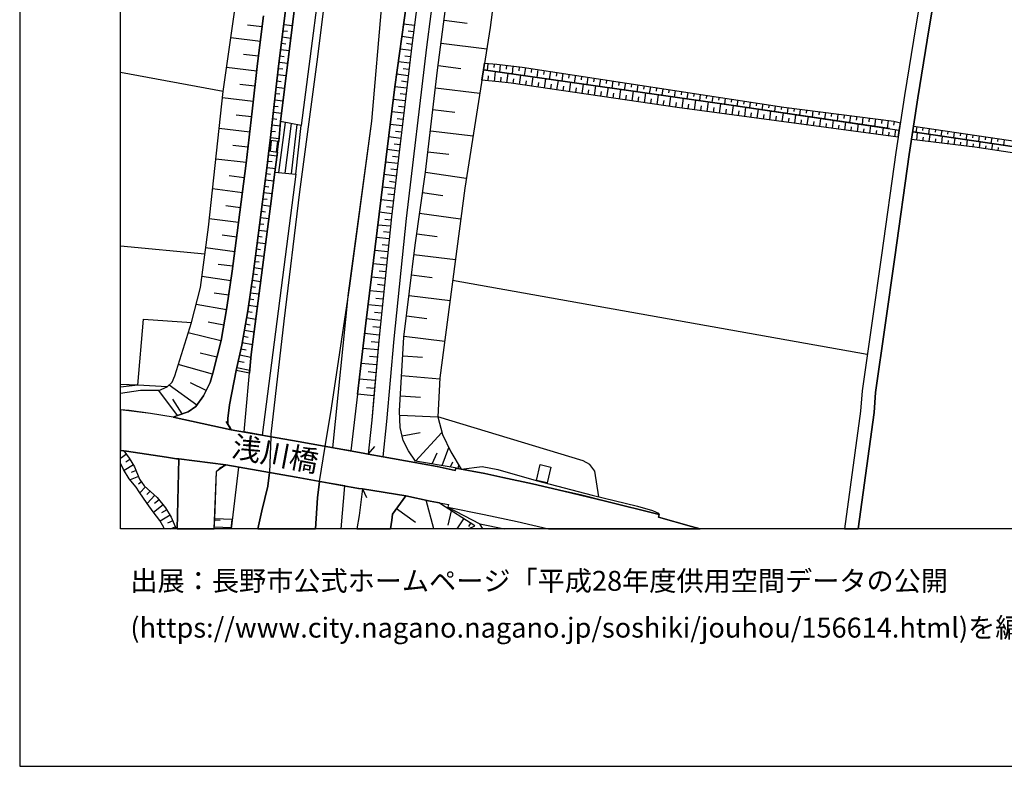
# Model space of a CAD drawing. Extents: x -10 to 410, y -24 to 273.
# Drawn here: x -10 to 87, y -24 to 50 of the extents above; entities that cross this region are included whole.
import ezdxf

# ---------------------------------------------------------------- set-up
doc = ezdxf.new("R2010")
doc.units = 0
for name, color, linetype in [('01_CYUKI_PNT', 2, 'Continuous'), ('05_DM_LINE', 7, 'Continuous'), ('06_HOUSE_POLY', 160, 'Continuous'), ('08_ROAD_LINE', 3, 'Continuous'), ('09_ROAD_POLY', 5, 'Continuous'), ('12_KASEN_LINE', 4, 'Continuous'), ('13_KASEN_POLY', 253, 'Continuous'), ('印刷レイアウト', 1, 'Continuous'), ('印刷用フレーム', 1, 'Continuous'), ('背景', 3, 'Continuous')]:
    doc.layers.add(name, color=color, linetype=linetype)
doc.styles.add('STD', font='txt')

msp = doc.modelspace()

# ---------------------------------------------------------------- linework, layer by layer
at = {"layer": '05_DM_LINE', "color": 253}
for p, q in [((15.473302, 39.913154), (17.918631, 59.952241)), ((31.633556, 49.952162), (33.928334, 49.651405)), ((13.643267, 49.276234), (12.197877, 49.463992)), ((15.708602, 48.901408), (16.133554, 48.854555)), ((15.7887, 49.522559), (16.633438, 49.417139)), ((28.69799, 49.417139), (27.623637, 49.557699)), ((28.617891, 48.795988), (28.078734, 48.866268)), ((13.463605, 47.831017), (10.548538, 48.198264)), ((15.633499, 48.284047), (16.483059, 48.178627)), ((28.538826, 48.178627), (27.453794, 48.319187)), ((15.473302, 47.04209), (16.333714, 46.93667)), ((15.5534, 47.663241), (15.978181, 47.612253)), ((28.383453, 46.93667), (27.278094, 47.069306)), ((28.458728, 47.557476), (27.913714, 47.628101)), ((31.338483, 47.686667), (35.867923, 47.096522)), ((13.278087, 46.377875), (11.808237, 46.561499)), ((15.3181, 45.803578), (16.178341, 45.698158)), ((15.398199, 46.420939), (15.828836, 46.366162)), ((28.237897, 45.698158), (27.108078, 45.831139)), ((28.313173, 46.319309), (27.753517, 46.38201)), ((13.103248, 44.901308), (10.123758, 45.253052)), ((15.242825, 45.182772), (15.673462, 45.131784)), ((28.163828, 45.077007), (27.593492, 45.143498)), ((31.048579, 45.452178), (33.282895, 45.163135)), ((35.378547, 44.026253), (35.538744, 45.034288)), ((35.538744, 45.034288), (35.643302, 45.678866)), ((35.953878, 45.651305), (35.903063, 44.983301)), ((36.578818, 45.608241), (36.548501, 45.253052)), ((36.612925, 43.897407), (36.708698, 44.866168)), ((37.197902, 45.545885), (37.117803, 44.807601)), ((37.818019, 45.479395), (37.778056, 45.104568)), ((38.443132, 45.413249), (38.358038, 44.631901)), ((39.063249, 45.342624), (39.01829, 44.944371)), ((39.683366, 45.264765), (39.558309, 44.46378)), ((40.298488, 45.166924), (40.238026, 44.772461)), ((40.918605, 45.073218), (40.798543, 44.288081)), ((41.532865, 44.979511), (41.473265, 44.588837)), ((42.152983, 44.882015), (42.032921, 44.108247)), ((9.788722, 42.893506), (-0.352778, 44.762815)), ((15.098303, 43.94426), (15.528079, 43.893617)), ((15.173579, 44.561621), (16.027962, 44.46378)), ((28.088553, 44.456201), (26.938235, 44.592627)), ((28.018273, 43.830916), (27.433295, 43.901541)), ((35.987984, 43.963897), (36.038799, 44.456201)), ((37.233042, 43.830916), (37.282823, 44.307718)), ((37.853159, 43.764771), (37.958751, 44.686678)), ((38.473276, 43.686567), (38.538733, 44.143731)), ((39.093393, 43.59665), (39.228269, 44.506844)), ((39.708687, 43.506733), (39.777934, 43.963897)), ((40.328805, 43.41716), (40.463508, 44.331144)), ((41.568005, 43.233537), (41.703742, 44.159234)), ((42.7731, 44.787964), (42.7135, 44.401424)), ((42.803417, 43.053703), (42.93812, 43.9794)), ((43.388394, 44.694257), (43.273155, 43.932547)), ((44.008511, 44.596761), (43.947877, 44.22159)), ((44.623633, 44.503054), (44.508567, 43.756847)), ((45.242889, 44.409348), (45.183289, 44.037967)), ((45.858011, 44.311507), (45.748801, 43.577013)), ((46.478128, 44.217801), (46.423523, 43.854343)), ((47.093422, 44.124094), (46.983179, 43.401313)), ((47.713539, 44.026253), (47.657901, 43.671064)), ((48.333656, 43.932547), (48.223413, 43.229403)), ((48.947917, 43.83884), (48.893312, 43.48744)), ((12.92841, 43.41716), (11.418597, 43.59286)), ((15.0232, 43.323109), (15.878617, 43.221823)), ((27.942997, 43.2139), (26.76822, 43.35446)), ((30.782962, 43.264543), (35.173564, 42.741233)), ((40.947888, 43.327243), (41.013345, 43.784063)), ((42.183299, 43.14362), (42.253579, 43.608363)), ((43.423534, 42.963786), (43.487957, 43.428874)), ((44.038828, 42.873869), (44.178354, 43.8037)), ((44.657912, 42.784296), (44.728191, 43.24904)), ((45.278029, 42.694379), (45.413765, 43.628)), ((45.893323, 42.604462), (45.963603, 43.069206)), ((46.51344, 42.506966), (46.652966, 43.4523)), ((47.133557, 42.417049), (47.19798, 42.893506)), ((47.748679, 42.327132), (47.888378, 43.272466)), ((48.988052, 42.147643), (49.128612, 43.096766)), ((49.568034, 43.741344), (49.458652, 43.053703)), ((50.183328, 43.647637), (50.133546, 43.307606)), ((50.223291, 41.967809), (50.36299, 42.921067)), ((50.803445, 43.553586), (50.698025, 42.873869)), ((51.418567, 43.45609), (51.367924, 43.123983)), ((52.038684, 43.362383), (51.933264, 42.698169)), ((52.652945, 43.268677), (52.603163, 42.93657)), ((53.273062, 43.170836), (53.173499, 42.522469)), ((53.888356, 43.077129), (53.843397, 42.756736)), ((54.508473, 42.983423), (54.407876, 42.346769)), ((55.12859, 42.889716), (55.078809, 42.573112)), ((12.748748, 41.913032), (9.718442, 42.264776)), ((14.878678, 42.077018), (15.728239, 41.983312)), ((14.953781, 42.702303), (15.378562, 42.651316)), ((27.798475, 41.971598), (26.613018, 42.112158)), ((27.867894, 42.592749), (27.278094, 42.663029)), ((48.367935, 42.237215), (48.438215, 42.714016)), ((49.603174, 42.057726), (49.673454, 42.534182)), ((50.843408, 41.877892), (50.913688, 42.354348)), ((51.458702, 41.787975), (51.603224, 42.749156)), ((52.078819, 41.694268), (52.148066, 42.178649)), ((52.697903, 41.604351), (52.838635, 42.569322)), ((53.313197, 41.514779), (53.3883, 41.999159)), ((53.933314, 41.421072), (54.07887, 42.393623)), ((55.173549, 41.249162), (55.303429, 42.217923)), ((55.742851, 42.791876), (55.648111, 42.166935)), ((56.362968, 42.698169), (56.313186, 42.393623)), ((56.407926, 41.081041), (56.53884, 42.041878)), ((56.978262, 42.604462), (56.883522, 41.991235)), ((57.598379, 42.506966), (57.548598, 42.206209)), ((58.213501, 42.41326), (58.123756, 41.819325)), ((58.833618, 42.319208), (58.788832, 42.022586)), ((59.447879, 42.221712), (59.358134, 41.639491)), ((60.067996, 42.128006), (60.02321, 41.842752)), ((60.688113, 42.038089), (60.598368, 41.463791)), ((61.303407, 41.944382), (61.258449, 41.651549)), ((14.808226, 41.456212), (15.228183, 41.409359)), ((27.723372, 41.354582), (27.1334, 41.421072)), ((30.528025, 41.108257), (32.683276, 40.858488)), ((54.553432, 41.331155), (54.623711, 41.819325)), ((55.793666, 41.163034), (55.853266, 41.647415)), ((57.028044, 40.999048), (57.0935, 41.479639)), ((57.648161, 40.917055), (57.778041, 41.866178)), ((58.268278, 40.830927), (58.333735, 41.303594)), ((58.888395, 40.748934), (59.013452, 41.686689)), ((59.508512, 40.666941), (59.568113, 41.131684)), ((60.12863, 40.581158), (60.253687, 41.514779)), ((60.748747, 40.502954), (60.808347, 40.963908)), ((61.36783, 40.417171), (61.488064, 41.327021)), ((61.923524, 41.846541), (61.833607, 41.276378)), ((62.538818, 41.752835), (62.492826, 41.467925)), ((62.603242, 40.25284), (62.723303, 41.147531)), ((63.157902, 41.659128), (63.067985, 41.096544)), ((63.773196, 41.561632), (63.733061, 41.284302)), ((63.843476, 40.08093), (63.963538, 40.963908)), ((64.393313, 41.467925), (64.308219, 40.913265)), ((65.008435, 41.373874), (64.968472, 41.096544)), ((65.628552, 41.288091), (65.558272, 40.729641)), ((66.248669, 41.206098), (66.213529, 40.920844)), ((66.867925, 41.127894), (66.793684, 40.541884)), ((67.488043, 41.045901), (67.453764, 40.748934)), ((68.10816, 40.967697), (68.032884, 40.362394)), ((12.578733, 40.3934), (11.063235, 40.561521)), ((14.663704, 40.2177), (15.083662, 40.170847)), ((14.733123, 40.838851), (15.572865, 40.737221)), ((27.648097, 40.733431), (26.463501, 40.873991)), ((27.572994, 40.11228), (26.983021, 40.18256)), ((61.983124, 40.331044), (62.048581, 40.788208)), ((63.223359, 40.167057), (63.282959, 40.612164)), ((64.463593, 40.003071), (64.523193, 40.436464)), ((65.08371, 39.916943), (65.197915, 40.776495)), ((65.703828, 39.83874), (65.758432, 40.264553)), ((66.322911, 39.752957), (66.433327, 40.596661)), ((66.943028, 39.667174), (66.998667, 40.088854)), ((67.558322, 39.58897), (67.673561, 40.413037)), ((68.728277, 40.889494), (68.688142, 40.577024)), ((68.798557, 39.42085), (68.907939, 40.233548)), ((69.348394, 40.811635), (69.268296, 40.178771)), ((69.968511, 40.733431), (69.928376, 40.409248)), ((70.038791, 39.253073), (70.143178, 40.04579)), ((70.588628, 40.651438), (70.503535, 39.991357)), ((71.208746, 40.573234), (71.16861, 40.237337)), ((71.828863, 40.491241), (71.742908, 39.811523)), ((72.447947, 40.413037), (72.402988, 40.069217)), ((73.068064, 40.338968), (72.978147, 39.6279)), ((73.688181, 40.256974), (73.643222, 39.897306)), ((74.308298, 40.178771), (74.213558, 39.444276)), ((74.928415, 40.096777), (74.883457, 39.72953)), ((75.548532, 40.018574), (75.453792, 39.264787)), ((76.16865, 39.932791), (76.083728, 39.55762)), ((12.407856, 38.881692), (9.388402, 39.221723)), ((14.523145, 38.971609), (14.953781, 38.92889)), ((14.593424, 39.596549), (15.438162, 39.502843)), ((15.907901, 39.827026), (15.268319, 34.874013)), ((17.503669, 39.534193), (15.473302, 39.913154)), ((16.498735, 39.717817), (15.893259, 34.811656)), ((17.083712, 39.612397), (16.518199, 34.75309)), ((16.958655, 34.706236), (17.503669, 39.534193)), ((27.503575, 39.49113), (26.313123, 39.631689)), ((30.282906, 39.00296), (34.498669, 38.503076)), ((68.17844, 39.502843), (68.233044, 39.913154)), ((69.418674, 39.338856), (69.473279, 39.737454)), ((70.657875, 39.17108), (70.70869, 39.56141)), ((71.277992, 39.088742), (71.383412, 39.862166)), ((71.898109, 39.00296), (71.947891, 39.389499)), ((72.518226, 38.920966), (72.61779, 39.682677)), ((73.133521, 38.838973), (73.188125, 39.213799)), ((73.753638, 38.75698), (73.853201, 39.499053)), ((74.373755, 38.670852), (74.423537, 39.0381)), ((74.992839, 38.588859), (75.093435, 39.31164)), ((76.233073, 38.420738), (76.328847, 39.131806)), ((76.543648, 38.381809), (76.648207, 39.081163)), ((76.648207, 39.081163), (76.763445, 39.807734)), ((77.988005, 38.901329), (78.072926, 39.4522)), ((78.383502, 39.409136), (78.29858, 38.858266)), ((78.998796, 39.319219), (78.95866, 39.041889)), ((79.617879, 39.229647), (79.538814, 38.678776)), ((80.237996, 39.131806), (80.197861, 38.858266)), ((80.85329, 39.041889), (80.773192, 38.491363)), ((14.308343, 37.018585), (14.423581, 38.042122)), ((14.543643, 38.026275), (14.418586, 37.003082)), ((15.288817, 37.936702), (14.423581, 38.042122)), ((14.458721, 38.354593), (15.3181, 38.256752)), ((27.353197, 38.249173), (26.157921, 38.393522)), ((27.428472, 38.866189), (26.833676, 38.944393)), ((75.612956, 38.506866), (75.663771, 38.8624)), ((77.8738, 38.151332), (77.988005, 38.901329)), ((78.378678, 38.092765), (78.468423, 38.831049)), ((78.998796, 38.014562), (79.043582, 38.378019)), ((79.617879, 37.936702), (79.708657, 38.651215)), ((80.237996, 37.862288), (80.282955, 38.214033)), ((80.858114, 37.788219), (80.943035, 38.467936)), ((81.473408, 38.952317), (81.433272, 38.678776)), ((81.478231, 37.706226), (81.523189, 38.042122)), ((82.093525, 38.8624), (82.008431, 38.311529)), ((82.103171, 37.631812), (82.18327, 38.288102)), ((82.708647, 38.768693), (82.668684, 38.491363)), ((83.328764, 38.678776), (83.248665, 38.127905)), ((83.343405, 37.483328), (83.418681, 38.104479)), ((83.94802, 38.588859), (83.907884, 38.311529)), ((84.563142, 38.491363), (84.483043, 37.948416)), ((85.183259, 38.401446), (85.143296, 38.127905)), ((85.803376, 38.311529), (85.723277, 37.768582)), ((86.41867, 38.221612), (86.378535, 37.948416)), ((87.038787, 38.127905), (86.958689, 37.581169)), ((12.238013, 37.374118), (10.7282, 37.541895)), ((14.308343, 37.018585), (15.173579, 36.901451)), ((15.16376, 37.952205), (15.038703, 36.916954)), ((15.173579, 36.901451), (15.288817, 37.936702)), ((27.208675, 37.006871), (26.008404, 37.147431)), ((27.278094, 37.628022), (26.683298, 37.698302)), ((82.723288, 37.557742), (82.758428, 37.877791)), ((83.963523, 37.401335), (83.998663, 37.706226)), ((84.578817, 37.319341), (84.673557, 37.917065)), ((85.1979, 37.221845), (85.242859, 37.526392)), ((85.818018, 37.131928), (85.907935, 37.737231)), ((86.433312, 37.038222), (86.47827, 37.342768)), ((12.067997, 35.8662), (9.058362, 36.202097)), ((14.263384, 36.627911), (15.123797, 36.534204)), ((27.1334, 36.38951), (26.53292, 36.456)), ((30.038821, 36.932457), (32.103295, 36.694401)), ((14.123686, 35.389743), (14.958605, 35.284323)), ((14.193104, 36.00676), (14.617885, 35.964041)), ((27.058297, 35.768704), (25.853202, 35.909264)), ((26.988017, 35.147553), (26.383403, 35.217833)), ((11.878517, 34.362416), (10.388341, 34.553619)), ((13.963489, 34.147442), (14.793585, 34.042022)), ((14.043587, 34.768593), (14.458721, 34.713816)), ((14.907962, 34.909153), (16.958655, 34.706236)), ((14.907962, 34.909153), (16.958655, 34.706236)), ((26.913775, 34.522613), (25.703857, 34.666962)), ((29.798526, 34.912942), (33.833594, 34.331066)), ((11.688175, 32.874135), (8.737968, 33.253095)), ((13.883563, 33.526291), (14.298524, 33.471859)), ((26.763397, 33.284101), (25.553479, 33.428795)), ((26.8385, 33.901462), (26.233024, 33.979666)), ((13.723366, 32.288124), (14.133504, 32.233347)), ((13.803464, 32.909275), (14.628564, 32.803855)), ((26.617841, 32.042144), (25.398105, 32.186494)), ((26.693117, 32.66295), (26.083679, 32.737364)), ((29.508449, 32.897561), (31.52314, 32.608518)), ((11.498695, 31.397567), (10.038836, 31.58877)), ((13.643267, 31.666973), (14.463544, 31.561553)), ((26.543599, 31.420993), (25.933301, 31.491273)), ((11.313177, 29.936502), (8.413784, 30.307539)), ((13.487893, 30.428806), (14.303347, 30.323386)), ((13.567992, 31.045822), (13.973307, 30.998969)), ((26.473319, 30.803632), (25.242904, 30.948326)), ((26.40304, 30.178692), (25.782922, 30.241393)), ((29.218372, 30.866333), (33.273077, 30.288246)), ((13.407967, 29.807655), (13.81311, 29.757012)), ((26.338616, 29.557541), (25.088563, 29.686388)), ((11.12852, 28.48715), (9.683302, 28.670774)), ((13.248804, 28.569488), (13.653086, 28.5185)), ((13.32873, 29.186504), (14.138327, 29.081085)), ((26.208736, 28.303871), (24.933362, 28.436507)), ((26.273159, 28.932601), (25.643224, 28.999091)), ((28.928467, 28.827181), (30.96848, 28.538137)), ((7.973329, 26.795953), (-0.352778, 27.596937)), ((10.938178, 27.046067), (8.053427, 27.417103)), ((13.088607, 27.327186), (13.492889, 27.276544)), ((13.168705, 27.948337), (13.97813, 27.842917)), ((26.143279, 27.666873), (25.498702, 27.733363)), ((13.008508, 26.706036), (13.81311, 26.604405)), ((26.078856, 27.02643), (24.777988, 27.159066)), ((26.008404, 26.378063), (25.353147, 26.444208)), ((28.657855, 26.784239), (32.753556, 26.291935)), ((10.753521, 25.604639), (9.308303, 25.792052)), ((12.848311, 25.467868), (13.653086, 25.362448)), ((12.92841, 26.089019), (13.333725, 26.038032)), ((25.943119, 25.721772), (24.617791, 25.858542)), ((10.548538, 24.163211), (7.683252, 24.589025)), ((12.768213, 24.846718), (13.168705, 24.796075)), ((25.803421, 24.393688), (24.453805, 24.534248)), ((25.873701, 25.057558), (25.203802, 25.127837)), ((28.41377, 24.748877), (30.447926, 24.499108)), ((12.588551, 23.61234), (12.99869, 23.553773)), ((12.678468, 24.233491), (13.487893, 24.112223)), ((25.733141, 23.71776), (25.053423, 23.78804)), ((32.483116, 24.23728), (73.492844, 16.917141)), ((10.338559, 22.733496), (8.898165, 22.944336)), ((12.498634, 22.991189), (13.32873, 22.874056)), ((25.663722, 23.038043), (24.288784, 23.178602)), ((25.593442, 22.346612), (24.89805, 22.421026)), ((28.168651, 22.717649), (32.223356, 22.229479)), ((10.117901, 21.287934), (7.108093, 21.827091)), ((12.313116, 21.756812), (13.16371, 21.631755)), ((12.403033, 22.377962), (12.828847, 22.311472)), ((25.518167, 21.651392), (24.117908, 21.795741)), ((12.112956, 20.522434), (12.99869, 20.362237)), ((12.223371, 21.139795), (12.652974, 21.061591)), ((25.447887, 20.952037), (24.738025, 21.026451)), ((27.923532, 20.698134), (29.943047, 20.455943)), ((9.853145, 19.78415), (8.288727, 20.06148)), ((12.003574, 19.909207), (12.458671, 19.827214)), ((25.373645, 20.248893), (23.943069, 20.393587)), ((25.298542, 19.534036), (24.578861, 19.60466)), ((9.568064, 18.221799), (6.333636, 19.037942)), ((11.782916, 18.678619), (12.26833, 18.592836)), ((11.893331, 19.291846), (12.838493, 19.12407)), ((25.228262, 18.807465), (23.773054, 18.955949)), ((27.683237, 18.694466), (31.697979, 18.205952)), ((11.673534, 18.061602), (12.673473, 17.881768)), ((25.157982, 18.080895), (24.423488, 18.147385)), ((9.157925, 16.604671), (7.498767, 17.022561)), ((11.418597, 16.838938), (12.518271, 16.604671)), ((11.548477, 17.448375), (12.067997, 17.338821)), ((25.093387, 17.346745), (23.60321, 17.483515)), ((25.02793, 16.604671), (24.273109, 16.670817)), ((27.558352, 16.733518), (29.513444, 16.61225)), ((8.737968, 14.94448), (5.348338, 15.88189)), ((11.15298, 15.60456), (12.407856, 15.331019)), ((11.288717, 16.2295), (11.873694, 16.104443)), ((24.963506, 15.84675), (23.433367, 15.983521)), ((24.893226, 15.080905), (24.117908, 15.15153)), ((27.438118, 14.803575), (31.218422, 14.479392)), ((1.333596, 13.842738), (-0.352778, 13.900271)), ((1.333596, 13.842738), (-0.352778, 13.635688)), ((0.403076, 13.729395), (0.393258, 13.803809)), ((1.023193, 13.803809), (1.018198, 13.854451)), ((7.183369, 11.858363), (4.44314, 13.858241)), ((8.113028, 13.303581), (6.563251, 14.061502)), ((24.822947, 14.307482), (23.253533, 14.448386)), ((24.758523, 13.522344), (23.958744, 13.592624)), ((27.313234, 12.788194), (29.303465, 12.659348)), ((5.742802, 11.014659), (4.803324, 12.452298)), ((27.248638, 10.862386), (31.008443, 10.705979)), ((10.56318, 9.444385), (10.072942, 10.256738)), ((17.203773, 8.264784), (10.56318, 9.444385)), ((27.498752, 8.823234), (29.273149, 9.178768)), ((28.813228, 6.338976), (31.413759, 9.178768)), ((24.143229, 7.026272), (17.203773, 8.264784)), ((-0.036518, 7.358379), (-0.352778, 7.390074)), ((0.213596, 7.00698), (-0.352778, 6.601492)), ((24.143229, 7.026272), (24.782983, 7.787983)), ((30.463601, 6.061646), (30.942986, 7.143405)), ((31.438219, 5.893525), (32.098299, 7.66706)), ((0.90296, 5.963805), (-0.012058, 5.393641)), ((0.568096, 6.491249), (0.143316, 6.229422)), ((10.043659, 5.971729), (9.143283, 5.307514)), ((10.043659, 5.971729), (16.992933, 4.74114)), ((32.268315, 5.752965), (32.498792, 6.256982)), ((33.023135, 5.612405), (33.088592, 5.944512)), ((1.173572, 5.401221), (0.697976, 5.206228)), ((10.606932, -0.352778), (11.338498, 5.741252)), ((1.407838, 4.823134), (0.578776, 4.487237)), ((1.708595, 4.284321), (1.407838, 4.069347)), ((16.992933, 4.74114), (23.572894, 3.577043)), ((2.093412, 3.792017), (1.553394, 3.186369)), ((2.563151, 3.377916), (2.237934, 3.018593)), ((3.028067, 2.963816), (2.282893, 2.128035)), ((21.468629, -0.352778), (21.833637, 3.877799)), ((23.572894, 3.577043), (23.978209, 2.721625)), ((3.848344, 2.018481), (2.898187, 1.264695)), ((3.458704, 2.506996), (2.992927, 2.143538)), ((30.613463, -0.352778), (29.848307, 2.463932)), ((4.208701, 1.514808), (3.688147, 1.206128)), ((26.943058, 1.639521), (28.80341, 0.28422)), ((32.333599, 1.432471), (32.018201, 0.00689)), ((4.528061, 0.971517), (3.543625, 0.397564)), ((4.798501, 0.413067), (4.293623, 0.198093)), ((8.9085, -0.352778), (8.947947, 0.628041)), ((8.943123, 0.514697), (9.487965, 0.499194)), ((32.946826, -0.352778), (33.578829, 0.631831)), ((34.258546, 0.194303), (34.053391, -0.12609)), ((35.463468, -0.352778), (35.188205, 0.14366)), ((4.593518, -0.352778), (5.04362, -0.16123)), ((8.91384, -0.180523), (10.578855, -0.247013)), ((34.063726, -0.352778), (34.683327, -0.079237))]:
    msp.add_line(p, q, dxfattribs=at)
for points in [[(33.328715, 5.545915), (32.718416, 5.678551), (28.813228, 6.338976), (28.103194, 7.362169), (27.603139, 8.381917), (27.303415, 9.643511), (27.223317, 11.319206), (27.668595, 18.589046), (28.763447, 27.68651), (29.798526, 34.920866), (30.987945, 44.987435), (32.598355, 57.416995), (34.35811, 69.288105), (36.423444, 84.323191), (38.963513, 100.053841), (39.498709, 101.342651), (40.277989, 102.471609), (41.583681, 103.588854), (45.282852, 102.830933), (48.84353, 102.22184), (56.603263, 100.557514)], [(56.603263, 100.557514), (55.818126, 100.401451), (54.72827, 100.276394), (52.98798, 100.389738), (50.43327, 100.588864), (44.77315, 101.303722), (44.072934, 101.014678), (43.873636, 100.483445), (40.873646, 81.893709), (38.638296, 67.944518), (36.208643, 49.217668), (33.673569, 33.327165), (31.223245, 14.577233), (31.008443, 10.705979), (31.468363, 8.967928), (32.308278, 7.24917), (33.328715, 5.545915)], [(5.263417, 10.846539), (3.428387, 13.319428), (4.248664, 13.667038), (4.74872, 14.151419), (4.992805, 14.756722), (6.648173, 20.045977), (7.543726, 23.514499), (8.323006, 29.471758), (9.788722, 42.893506), (11.143334, 52.381988), (12.813171, 66.92098), (14.428404, 80.088824), (15.538759, 89.831209), (16.748676, 97.319469), (17.068037, 98.682693), (17.068037, 98.7764), (17.048572, 98.854603), (16.963478, 98.897323), (16.893198, 98.897323), (16.803453, 98.87803), (16.733173, 98.823253), (16.628615, 98.73747), (15.978181, 97.819352), (15.62368, 97.198201)], [(14.423581, 38.042122), (14.718481, 40.706215), (15.268319, 45.409115), (15.862942, 50.127862), (17.053395, 59.866113), (17.278015, 61.702005)], [(17.278015, 61.702005), (18.148074, 61.647572), (17.918631, 59.952241), (15.473302, 39.913154), (15.288817, 37.936702), (14.423581, 38.042122)], [(17.918631, 59.952241), (20.093519, 59.60842), (17.503669, 39.534193), (15.473302, 39.913154)], [(24.693066, 12.788194), (23.078867, 12.955971), (23.893287, 19.98741), (25.588619, 33.737476), (26.76822, 43.366173), (27.903034, 51.612354), (28.317996, 56.014497), (29.543589, 55.928714)], [(29.543589, 55.928714), (28.447876, 47.45619), (26.433356, 30.491162), (25.203802, 18.581123), (24.693066, 12.788194)], [(22.428433, 7.338742), (20.633538, 7.659136), (22.197956, 22.936412), (24.483088, 39.97172), (25.513344, 51.819404), (27.903034, 51.612354)], [(27.903034, 51.612354), (26.76822, 43.366173), (25.588619, 33.737476), (23.893287, 19.98741), (22.428433, 7.338742)], [(13.782966, 50.389689), (13.18817, 45.663018), (12.638333, 40.948405), (12.063174, 35.819347), (11.183297, 28.917098), (10.688236, 25.116124), (10.163721, 21.522545), (9.578743, 18.252805), (8.768285, 15.045766), (8.503529, 14.104565), (7.853267, 12.776481), (7.083633, 11.721593), (6.318133, 11.213786), (5.263417, 10.846539)], [(35.538744, 45.034288), (60.25851, 41.514779), (76.648207, 39.081163)], [(35.643302, 45.678866), (36.85322, 45.581025), (39.358149, 45.311618), (65.253554, 41.331155), (76.108016, 39.948294), (76.763445, 39.807734)], [(76.543648, 38.381809), (54.69313, 41.311518), (38.273116, 43.717917), (37.068022, 43.854343), (35.378547, 44.026253)], [(14.907962, 34.909153), (15.173579, 36.901451), (15.288817, 37.936702), (15.473302, 39.913154)], [(78.072926, 39.4522), (91.697934, 37.436475), (98.848402, 36.518701), (106.228141, 35.534093), (114.378548, 34.264575), (124.873687, 32.706014), (132.383478, 31.698324), (138.032918, 30.768492), (139.82299, 30.452233)], [(139.367893, 29.002881), (127.348299, 30.846696), (114.543568, 32.737364), (106.60314, 33.803621), (100.313257, 34.85851), (92.19799, 36.17867), (84.138361, 37.381698), (77.8738, 38.151332)], [(139.63351, 29.846585), (113.657834, 33.737476), (100.123777, 35.647437), (77.988005, 38.901329)], [(11.088557, 15.295879), (11.628575, 17.811488), (12.228194, 21.186648), (12.768213, 24.831215), (13.25845, 28.647347), (14.143323, 35.569233), (14.308343, 37.018585)], [(14.308343, 37.018585), (15.173579, 36.901451), (14.907962, 34.909153), (14.463544, 31.561553), (12.543593, 16.866154), (12.383568, 15.045766), (11.088557, 15.295879)], [(11.863014, 9.213908), (12.543593, 16.866154), (14.463544, 31.561553), (14.907962, 34.909153)], [(16.958655, 34.706236), (13.628625, 8.897304), (11.863014, 9.213908)], [(4.248664, 13.667038), (1.333596, 13.842738), (1.898075, 20.389798), (6.648173, 20.045977)], [(10.508403, 9.647301), (10.263284, 9.991121), (10.237963, 10.545782), (10.428476, 11.91693), (11.088557, 15.295879)], [(5.263417, 10.846539), (3.428387, 13.319428), (1.608171, 13.311504), (-0.352778, 13.028318)], [(24.693066, 12.788194), (24.478265, 10.389719), (24.173546, 7.35459)], [(5.263417, 10.846539), (4.828818, 10.694265), (2.598291, 11.04601), (-0.352778, 11.404989)], [(46.953723, 2.807753), (46.553403, 5.323362), (46.048524, 5.998945), (45.378625, 6.366192), (31.008443, 10.705979)], [(-0.036518, 7.358379), (0.492821, 6.616306), (1.028016, 5.752965), (1.518254, 4.545803), (1.983169, 3.893647), (3.273185, 2.741262), (4.093462, 1.706011), (4.633481, 0.792027), (5.121823, -0.352778)], [(3.936538, -0.352778), (3.913801, -0.2353), (3.508485, 0.456131), (2.863047, 1.307758), (2.282893, 2.128035), (1.47829, 3.295923), (1.178395, 3.76859), (0.492821, 4.580943), (-0.071658, 5.491138), (-0.352778, 6.127102)], [(8.947947, 0.628041), (9.133465, 5.295801), (9.428365, 5.588978), (9.758405, 5.741252)], [(13.223999, -0.352778), (13.273092, -0.071313), (13.608127, 1.420757), (14.197928, 3.84266), (14.378623, 5.198305), (11.338498, 5.741252)], [(33.322858, 5.534201), (35.398184, 5.803608), (36.953817, 5.518698), (40.742905, 4.420747), (46.273145, 2.971739), (50.76331, 1.866208), (52.263304, 1.448318), (52.838635, 1.194415), (52.918561, 1.042141)], [(52.918561, 1.042141), (47.603296, 2.381939), (45.13833, 2.983453), (43.49278, 3.377916), (37.433374, 4.721848), (35.657944, 5.108388), (33.322858, 5.534201)], [(21.833637, 3.877799), (19.303387, 4.32704), (19.10805, 2.717836), (18.906167, -0.352778)], [(23.54361, 3.331063), (23.253533, 0.963938), (23.021162, -0.352778)], [(34.683327, -0.079237), (31.29852, 2.092896), (31.143319, 2.205895), (30.263441, 2.374015), (27.853252, 2.893536), (26.548595, 1.096574), (26.473319, 0.483347), (26.326042, -0.352778)], [(32.003559, 1.788005), (35.603167, 1.057644), (38.85327, 0.366214), (41.952134, -0.352778)], [(32.003559, 1.788005), (35.188205, 0.14366), (37.619409, -0.352778)], [(10.564902, -0.352778), (10.668599, 0.561551), (8.947947, 0.628041)]]:
    msp.add_lwpolyline(points, dxfattribs=at)
at = {"layer": '06_HOUSE_POLY', "color": 255}
msp.add_lwpolyline([(41.839479, 4.19027), (40.77994, 4.43246), (41.139263, 5.987231), (42.199836, 5.737462), (41.839479, 4.19027)], close=True, dxfattribs=at)
at = {"layer": '08_ROAD_LINE', "color": 253}
for p, q in [((14.423581, 38.042122), (14.308343, 37.018585)), ((10.56318, 9.444385), (17.203773, 8.268574)), ((5.223798, -0.352778), (5.388302, 6.553605)), ((16.992933, 4.74114), (10.043659, 5.971729)), ((8.907639, -0.352778), (9.133465, 5.295801)), ((26.548595, 1.096574), (27.853252, 2.893536))]:
    msp.add_line(p, q, dxfattribs=at)
for points in [[(25.617902, 6.748942), (25.973264, 10.256738), (26.693117, 18.420926), (27.928356, 30.327176), (29.933229, 47.272567), (32.072978, 63.803857), (34.197913, 79.502813), (36.833755, 95.701997), (37.893294, 101.569339)], [(85.393237, 93.498858), (85.128654, 92.409174), (84.8434, 90.182609), (84.338521, 86.948353), (83.862926, 84.022434), (82.898127, 78.288072), (82.558268, 75.647407), (81.833765, 71.221837), (81.018311, 66.291905), (80.153075, 60.381844), (79.138322, 54.498999), (78.293585, 49.393712), (77.173584, 42.483539), (76.308348, 36.858388), (74.888452, 26.694322), (73.933299, 19.98741), (72.978147, 13.272575), (72.83862, 11.276487), (71.239407, -0.352778)], [(87.00847, 93.803749), (86.923549, 93.139535), (86.703752, 93.170885), (86.458633, 92.163194), (86.178375, 89.987272), (85.668673, 86.737169), (85.193077, 83.80367), (84.233101, 78.092735), (83.893243, 75.45207), (83.163744, 71.003073), (82.353285, 66.088989), (81.488049, 60.171004), (80.468473, 54.272312), (79.628559, 49.178738), (78.503563, 42.272355), (77.643323, 36.663051), (76.223254, 26.502775), (75.268274, 19.795863), (74.318117, 13.127881), (74.178418, 11.143506), (72.601942, -0.352778)], [(17.278015, 61.702005), (17.053395, 59.866113), (15.862942, 50.127862), (15.268319, 45.409115), (14.718481, 40.706215), (14.423581, 38.042122)], [(29.543589, 55.928714), (28.447876, 47.45619), (26.433356, 30.491162), (25.203802, 18.581123), (24.478265, 10.389719), (24.143229, 7.026272)], [(4.828818, 10.694265), (5.263417, 10.846539), (6.318133, 11.213786), (7.083633, 11.721593), (7.853267, 12.776481), (8.503529, 14.104565), (8.768285, 15.045766), (9.578743, 18.252805), (10.163721, 21.522545), (10.688236, 25.116124), (11.183297, 28.917098), (12.063174, 35.819347), (12.638333, 40.948405), (13.18817, 45.663018), (13.782966, 50.389689)], [(14.308343, 37.018585), (14.143323, 35.569233), (13.25845, 28.647347), (12.768213, 24.831215), (12.228194, 21.186648), (11.628575, 17.811488), (11.088557, 15.295879)], [(11.088557, 15.295879), (10.428476, 11.91693), (10.237963, 10.545782), (10.263284, 9.991121), (10.56318, 9.444385)], [(4.828818, 10.694265), (2.598291, 11.04601), (0.478179, 11.327129), (-0.352778, 11.418424)], [(17.203773, 8.268574), (23.633527, 7.124113), (24.143229, 7.026272)], [(5.388302, 6.553605), (5.157825, 6.573242), (4.198021, 6.717936), (0.223242, 7.331163), (-0.352778, 7.389041)], [(10.043659, 5.971729), (9.428365, 5.588978), (9.133465, 5.295801)], [(25.617902, 6.748942), (30.942986, 5.788105), (32.742877, 5.389507), (32.793692, 5.631698), (35.657944, 5.108388), (37.433374, 4.721848), (40.367906, 4.096563), (43.49278, 3.377916), (47.603296, 2.381939), (52.918561, 1.042141), (52.853277, 0.795817), (56.123706, -0.121956), (56.948979, -0.352778)], [(23.572894, 3.577043), (23.188249, 3.639743), (16.992933, 4.74114)], [(23.572894, 3.577043), (23.253533, 0.963938), (23.021162, -0.352778)], [(27.853252, 2.893536), (30.263441, 2.374015), (32.058336, 2.034329), (32.003559, 1.788005), (35.603167, 1.057644), (38.85327, 0.366214), (41.952134, -0.352778)], [(26.548595, 1.096574), (26.473319, 0.483347), (26.326042, -0.352778)]]:
    msp.add_lwpolyline(points, dxfattribs=at)
at = {"layer": '09_ROAD_POLY', "color": 7}
for points in [[(29.543589, 55.928714), (28.447876, 47.45619), (26.433356, 30.491162), (25.203802, 18.581123), (24.478265, 10.389719), (24.143229, 7.030406), (25.618764, 6.748942), (25.973264, 10.256738), (26.693117, 18.420926), (27.928356, 30.327176), (29.933229, 47.272567), (32.072978, 63.803857)], [(79.138322, 54.498999), (78.293585, 49.393712), (77.173584, 42.483539), (76.308348, 36.858388), (74.888452, 26.694322), (73.933299, 19.98741), (72.978147, 13.272575), (72.83862, 11.276487), (71.239407, -0.352778), (72.601942, -0.352778), (74.178418, 11.143506), (74.318117, 13.127881), (75.268274, 19.795863), (76.223254, 26.502775), (77.643323, 36.663051), (78.503563, 42.272355), (79.628559, 49.178738), (80.468473, 54.272312)], [(13.782966, 50.389689), (13.18817, 45.663018), (12.638333, 40.948405), (12.063174, 35.819347), (11.183297, 28.917098), (10.688236, 25.116124), (10.163721, 21.522545), (9.578743, 18.252805), (8.768285, 15.045766), (8.503529, 14.104565), (7.853267, 12.776481), (7.083633, 11.721593), (6.318133, 11.213786), (5.263417, 10.846539), (4.831746, 10.694265), (10.562146, 9.444385), (10.263284, 9.991121), (10.237963, 10.545782), (10.428476, 11.91693), (11.088557, 15.295879), (11.628575, 17.811488), (12.228194, 21.186648), (12.768213, 24.831215), (13.25845, 28.647347), (14.143323, 35.569233), (14.308343, 37.018585), (14.423581, 38.042122), (14.718481, 40.706215), (15.268319, 45.409115), (15.862942, 50.127862)]]:
    msp.add_lwpolyline(points, dxfattribs=at)
for points in [[(52.853277, 0.795817), (52.918561, 1.042141), (47.603296, 2.381939), (43.49278, 3.377916), (40.367906, 4.096563), (37.433374, 4.721848), (35.657944, 5.108388), (32.793692, 5.631698), (32.742877, 5.389507), (30.942986, 5.788105), (25.617902, 6.748942), (25.618764, 6.748942), (24.143229, 7.030406), (24.143229, 7.026272), (23.633527, 7.124113), (17.203773, 8.268574), (10.56318, 9.444385), (10.562146, 9.444385), (4.831746, 10.694265), (4.828818, 10.694265), (2.598291, 11.04601), (0.478179, 11.327129), (-0.352778, 11.418424), (-0.352778, 7.389041), (0.223242, 7.331163), (4.198021, 6.717936), (5.157825, 6.573242), (5.388302, 6.553605), (10.043659, 5.971729), (16.992933, 4.74114), (23.188249, 3.639743), (23.572894, 3.577043), (27.853252, 2.893536), (30.263441, 2.374015), (32.058336, 2.034329), (32.003559, 1.788005), (35.603167, 1.057644), (38.85327, 0.366214), (41.952134, -0.352778), (56.948979, -0.352778), (56.123706, -0.121956)], [(9.428365, 5.588978), (10.043659, 5.971729), (5.388302, 6.553605), (5.223798, -0.352778), (8.907639, -0.352778), (9.133465, 5.295801)], [(26.548595, 1.096574), (27.853252, 2.893536), (23.572894, 3.577043), (23.253533, 0.963938), (23.021162, -0.352778), (26.326042, -0.352778), (26.473319, 0.483347)]]:
    msp.add_lwpolyline(points, close=True, dxfattribs=at)
at = {"layer": '12_KASEN_LINE', "color": 7}
for points in [[(75.674451, 39.229647), (60.259543, 41.514779), (35.539777, 45.034288)], [(77.989899, 38.905119), (100.124638, 35.647437), (113.659901, 33.737476), (139.635404, 29.850719)]]:
    msp.add_lwpolyline(points, dxfattribs=at)
at = {"layer": '13_KASEN_POLY', "color": 7}
msp.add_lwpolyline([(20.568081, 58.003006), (19.10805, 46.307595), (17.333653, 32.967841), (15.773197, 20.1669), (14.498684, 8.987221), (14.492828, 8.749164), (14.378623, 5.202094), (14.378623, 5.198305), (14.197928, 3.84266), (13.608127, 1.420757), (13.273092, -0.071313), (13.223999, -0.352778), (18.906167, -0.352778), (19.10805, 2.717836), (19.303387, 4.32704), (19.867866, 7.792117), (20.487983, 11.56932), (22.298553, 23.667117), (24.483088, 39.97172), (25.513344, 51.819404)], dxfattribs=at)
at = {"layer": '印刷レイアウト', "color": 7}
for points in [[(-10.309448, -23.852808), (409.661817, -23.852808), (409.632878, 273.147152), (-10.338387, 273.147152)], [(399.647269, -0.352433), (-0.353122, -0.352433), (-0.353122, 249.647122), (399.647269, 249.647122)]]:
    msp.add_lwpolyline(points, close=True, dxfattribs=at)
at = {"layer": '印刷用フレーム', "color": 7}
msp.add_lwpolyline([(399.647268, -0.352778), (-0.352778, -0.352778), (-0.352778, 249.647122), (399.647268, 249.647122)], close=True, dxfattribs=at)
msp.add_lwpolyline([(399.647268, -0.352778), (-0.352778, -0.352778), (-0.352778, 249.647122), (399.647268, 249.647122)], close=True, dxfattribs=at)
at = {"layer": '背景', "color": 7}
msp.add_lwpolyline([(399.647268, -0.352778), (-0.352778, -0.352778), (-0.352778, 249.647122), (399.647268, 249.647122)], close=True, dxfattribs=at)

# ---------------------------------------------------------------- texts
at = {"layer": '01_CYUKI_PNT', "color": 7, "insert": (10.926631, 8.87491), "char_height": 2.099868, "attachment_point": 1, "rotation": 349.28753124, "style": 'STD'}
msp.add_mtext('\\fMS Gothic|b0|i0|c128;\\H2.0999;\\C7;浅川橋', dxfattribs=at)
at = {"layer": '印刷レイアウト', "color": 7, "char_height": 1.968626, "attachment_point": 1, "style": 'STD'}
for s, insert in [('\\fMeiryo|b0|i0|c128;\\H1.9686;\\C7;出展：長野市公式ホームページ「平成28年度供用空間データの公開', (0.608921, -4.525035)), ('\\fMeiryo|b0|i0|c128;\\H1.9686;\\C7;(https://www.city.nagano.nagano.jp/soshiki/jouhou/156614.html)を編集・加工して作成', (0.608921, -9.155243))]:
    msp.add_mtext(s, dxfattribs=dict(at, insert=insert))

doc.saveas('drawing.dxf')
